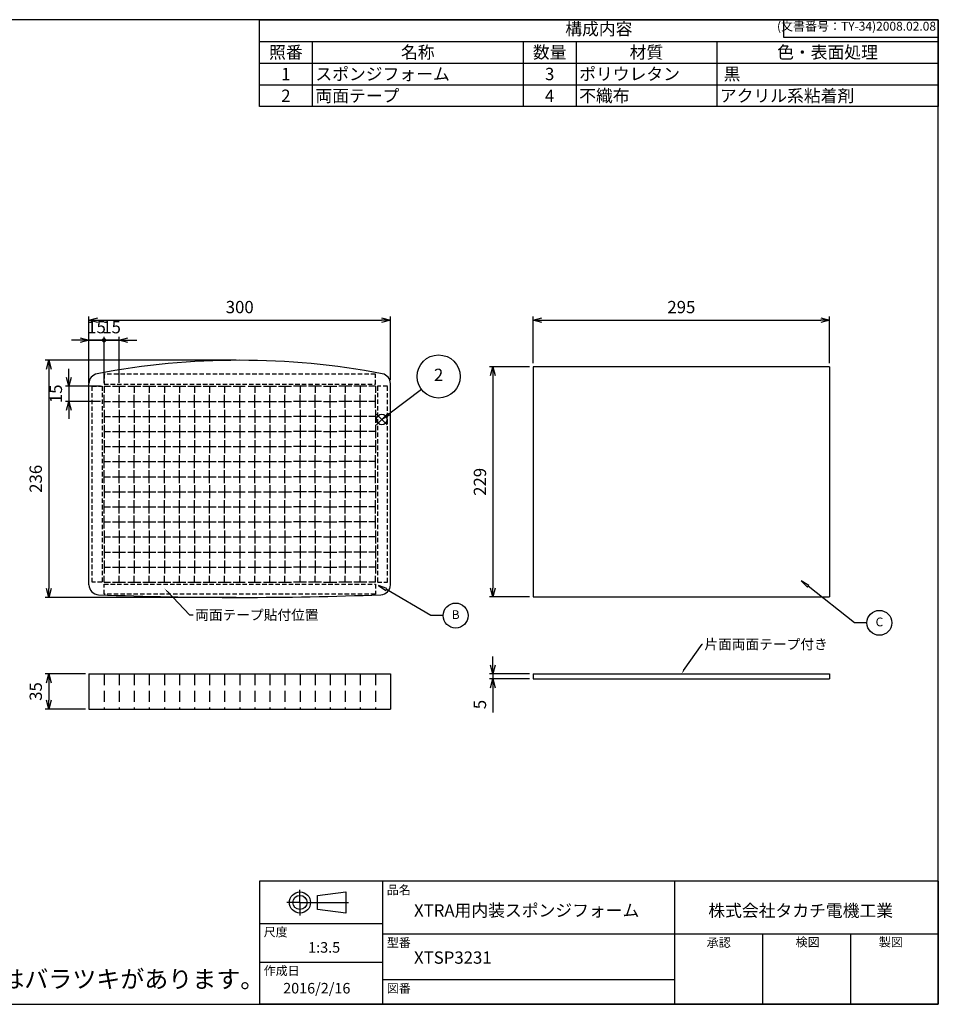
# Model space of a CAD drawing. Units: millimetres. Extents: x 1501 to 2912, y 201 to 1181.
# Drawn here: x 1997 to 2912, y 201 to 1181 of the extents above; entities that cross this region are included whole.
import ezdxf
from ezdxf import colors
from ezdxf.entities.mleader import LeaderData, LeaderLine
from ezdxf.enums import TextEntityAlignment as Align
from ezdxf.math import Vec2, Vec3

# ---------------------------------------------------------------- set-up
doc = ezdxf.new("R2010")
doc.units = ezdxf.units.MM
doc.header["$LTSCALE"] = 3.5
for name, pattern in [('gen7a', [6.875, 4.75, -0.875, 0.375, -0.875]), ('HIDDEN', [9.525, 6.35, -3.175]), ('HIDDEN2', [0.1875, 0.125, -0.0625])]:
    doc.linetypes.add(name, pattern=pattern)
doc.layers.add('7A', color=4, linetype='gen7a')
doc.layers.add('RAHM2', color=1, linetype='Continuous')
doc.layers.add('AM_5', color=3, linetype='Continuous', lineweight=25)
doc.styles.add('ACISOTS', font='isocp.shx', dxfattribs={"height": 1, "bigfont": 'extfont.shx'})
doc.styles.get("Standard").update_dxf_attribs({"font": 'ISOCP.SHX', "bigfont": 'EXTFONT.SHX'})
doc.dimstyles.new('AM_JIS$0', dxfattribs={"dimtxt": 3.5, "dimasz": 2.5, "dimexe": 1, "dimexo": 1, "dimgap": 1.5, "dimtad": 3, "dimdsep": 46, "dimtxsty": 'STANDARD', "dimblk": 'OPEN30', "dimcen": 0, "dimclrd": 256, "dimclre": 256, "dimclrt": 2, "dimadec": 0, "dimazin": 2, "dimtp": 0.1, "dimtm": 0.1, "dimtfac": 0.71, "dimtmove": 0, "dimatfit": 3, "dimldrblk": 'OPEN30', "dimfxl": 1, "dimlwd": -1, "dimlwe": -1, "dimarcsym": 0})

# ---------------------------------------------------------------- blocks, each defined once
blk = doc.blocks.new('TK-A3')
for p, q in [((359, 280), (359, 275)), ((359, 275), (403, 275))]:
    blk.add_line(p, q)
blk.add_lwpolyline([(0, 0), (403, 0), (403, 280), (0, 280)], close=True)
at = {"insert": (402.36, 276.11), "char_height": 2.5, "width": 43.0784, "attachment_point": 9}
blk.add_mtext('(文書番号：TY-34)2008.02.08', dxfattribs=at)
blk = doc.blocks.new('_Open30')
at = {"color": 0, "linetype": 'ByBlock', "lineweight": -2}
for p, q in [((-1, 0.27), (0, 0)), ((0, 0), (-1, -0.27)), ((0, 0), (-1, 0))]:
    blk.add_line(p, q, dxfattribs=at)
blk = doc.blocks.new('*D7')
at = {"layer": 'AM_5', "linetype": 'ByBlock'}
for p, q in [((2066.36, 822.48), (2066.36, 885.71)), ((2075.11, 882.21), (2357.61, 882.21)), ((2366.36, 822.48), (2366.36, 885.71))]:
    blk.add_line(p, q, dxfattribs=at)
at = {"layer": 'Defpoints', "color": 0}
for p in [(2366.36, 882.21), (2066.36, 818.98), (2366.36, 818.98)]:
    blk.add_point(p, dxfattribs=at)
at = {"layer": 'AM_5', "xscale": 8.75, "yscale": 8.75, "zscale": 8.75, "rotation": 180}
blk.add_blockref('_Open30', (2066.36, 882.21), dxfattribs=at)
at = {"layer": 'AM_5', "xscale": 8.75, "yscale": 8.75, "zscale": 8.75}
blk.add_blockref('_Open30', (2366.36, 882.21), dxfattribs=at)
at = {"layer": 'AM_5', "color": 2, "insert": (2216.36, 893.58), "char_height": 12.25, "attachment_point": 5}
blk.add_mtext('300', dxfattribs=at)
blk = doc.blocks.new('*D8')
at = {"layer": 'AM_5', "linetype": 'ByBlock'}
for p, q in [((2212.86, 842.21), (2022.86, 842.21)), ((2026.36, 833.46), (2026.36, 614.96)), ((2212.86, 606.21), (2022.86, 606.21))]:
    blk.add_line(p, q, dxfattribs=at)
at = {"layer": 'Defpoints', "color": 0}
for p in [(2216.36, 842.21), (2026.36, 606.21), (2216.36, 606.21)]:
    blk.add_point(p, dxfattribs=at)
at = {"layer": 'AM_5', "xscale": 8.75, "yscale": 8.75, "zscale": 8.75}
for p, rotation in [((2026.36, 842.21), 90), ((2026.36, 606.21), 270)]:
    blk.add_blockref('_Open30', p, dxfattribs=dict(at, rotation=rotation))
at = {"layer": 'AM_5', "color": 2, "insert": (2014.98, 724.21), "char_height": 12.25, "attachment_point": 5, "rotation": 90}
blk.add_mtext('236', dxfattribs=at)
blk = doc.blocks.new('*D9')
at = {"layer": 'AM_5', "linetype": 'ByBlock'}
for p, q in [((2468.35, 538.78), (2468.35, 547.53)), ((2504.85, 530.03), (2464.85, 530.03)), ((2468.35, 530.03), (2468.35, 525.03)), ((2504.85, 525.03), (2464.85, 525.03)), ((2468.35, 516.28), (2468.35, 491.62))]:
    blk.add_line(p, q, dxfattribs=at)
at = {"layer": 'Defpoints', "color": 0}
for p in [(2508.35, 530.03), (2468.35, 525.03), (2508.35, 525.03)]:
    blk.add_point(p, dxfattribs=at)
at = {"layer": 'AM_5', "xscale": 8.75, "yscale": 8.75, "zscale": 8.75}
for p, rotation in [((2468.35, 530.03), 270), ((2468.35, 525.03), 90)]:
    blk.add_blockref('_Open30', p, dxfattribs=dict(at, rotation=rotation))
at = {"layer": 'AM_5', "color": 2, "insert": (2456.98, 499.57), "char_height": 12.25, "attachment_point": 5, "rotation": 90}
blk.add_mtext('5', dxfattribs=at)
blk = doc.blocks.new('*D13')
at = {"layer": 'AM_5', "linetype": 'ByBlock'}
for p, q in [((2508.35, 839.21), (2508.35, 885.71)), ((2517.1, 882.21), (2794.6, 882.21)), ((2803.35, 839.21), (2803.35, 885.71))]:
    blk.add_line(p, q, dxfattribs=at)
at = {"layer": 'Defpoints', "color": 0}
for p in [(2803.35, 882.21), (2508.35, 835.71), (2803.35, 835.71)]:
    blk.add_point(p, dxfattribs=at)
at = {"layer": 'AM_5', "xscale": 8.75, "yscale": 8.75, "zscale": 8.75, "rotation": 180}
blk.add_blockref('_Open30', (2508.35, 882.21), dxfattribs=at)
at = {"layer": 'AM_5', "xscale": 8.75, "yscale": 8.75, "zscale": 8.75}
blk.add_blockref('_Open30', (2803.35, 882.21), dxfattribs=at)
at = {"layer": 'AM_5', "color": 2, "insert": (2655.85, 893.58), "char_height": 12.25, "attachment_point": 5}
blk.add_mtext('295', dxfattribs=at)
blk = doc.blocks.new('*D14')
at = {"layer": 'AM_5', "linetype": 'ByBlock'}
for p, q in [((2504.85, 835.71), (2464.85, 835.71)), ((2468.35, 826.96), (2468.35, 615.46)), ((2504.85, 606.71), (2464.85, 606.71))]:
    blk.add_line(p, q, dxfattribs=at)
at = {"layer": 'Defpoints', "color": 0}
for p in [(2508.35, 835.71), (2468.35, 606.71), (2508.35, 606.71)]:
    blk.add_point(p, dxfattribs=at)
at = {"layer": 'AM_5', "xscale": 8.75, "yscale": 8.75, "zscale": 8.75}
for p, rotation in [((2468.35, 835.71), 90), ((2468.35, 606.71), 270)]:
    blk.add_blockref('_Open30', p, dxfattribs=dict(at, rotation=rotation))
at = {"layer": 'AM_5', "color": 2, "insert": (2456.98, 721.21), "char_height": 12.25, "attachment_point": 5, "rotation": 90}
blk.add_mtext('229', dxfattribs=at)
blk = doc.blocks.new('TK-仕様書')
for p, q in [((0, 35), (-193, 35)), ((-193, 35), (-193, 0)), ((-158, 35), (-158, 0)), ((-75, 35), (-75, 0)), ((0, 35), (0, 0)), ((-176.49, 30.96), (-168.49, 31.96)), ((-176.49, 26.96), (-176.49, 30.96)), ((-168.49, 31.96), (-168.49, 25.96)), ((-168.49, 25.96), (-176.49, 26.96)), ((-193, 23), (-158, 23)), ((-158, 20), (0, 20)), ((-50, 20), (-50, 0)), ((-25, 20), (-25, 0)), ((-193, 12), (-158, 12)), ((-75, 7), (-158, 7)), ((0, 0), (-193, 0))]:
    blk.add_line(p, q)
for radius in [3, 2]:
    blk.add_circle((-181.49, 28.96), radius)
at = {"layer": '7A'}
for q in [(-181.49, 32.53), (-185.21, 28.96), (-181.49, 25.25), (-167.71, 28.96)]:
    blk.add_line((-181.49, 28.96), q, dxfattribs=at)
at = {"insert": (-39.13, 26.64), "char_height": 3.5, "width": 60, "attachment_point": 5}
blk.add_mtext('\\fＭＳ ゴシック|b0|i0|c128|p49;株式会社タカチ電機工業', dxfattribs=at)
for tag, p, height in [('品名', (-149.06, 24.95), 3.5), ('型番', (-149.06, 11.54), 3.5), ('GEN-TITLE-DAT', (-186.26, 3.08), 3), ('図番', (-149.06, 2.06), 3)]:
    blk.add_attdef(tag, p, '', height=height)
for tag, height, p in [('GEN-TITLE-SCA', 3, (-174.61, 15.79)), ('承認', 3.5, (-62.5, 7.73)), ('検図', 3.5, (-37.5, 7.73)), ('製図', 3.5, (-12.5, 7.73))]:
    blk.add_attdef(tag, text='', height=height).set_placement(p, align=Align.MIDDLE)
at = {"layer": 'RAHM2', "char_height": 2.5}
for s, insert, width, attachment_point in [('品名', (-156.8, 33.8), 90, 1), ('尺度', (-191.8, 21.8), 20, 1), ('型番', (-156.8, 18.8), 90, 1), ('承認', (-62.43, 18.8), 17, 2), ('検図', (-37.17, 18.93), 17, 2), ('製図', (-13.5, 18.96), 17, 2), ('作成日', (-191.8, 10.8), 60, 1), ('図番', (-156.8, 5.8), 90, 1)]:
    blk.add_mtext(s, dxfattribs=dict(at, insert=insert, width=width, attachment_point=attachment_point))
blk = doc.blocks.new('*D15')
at = {"layer": 'AM_5', "linetype": 'ByBlock'}
for p, q in [((2062.86, 530.03), (2022.86, 530.03)), ((2026.36, 521.28), (2026.36, 503.78)), ((2062.86, 495.03), (2022.86, 495.03))]:
    blk.add_line(p, q, dxfattribs=at)
at = {"layer": 'Defpoints', "color": 0}
for p in [(2066.36, 530.03), (2026.36, 495.03), (2066.36, 495.03)]:
    blk.add_point(p, dxfattribs=at)
at = {"layer": 'AM_5', "xscale": 8.75, "yscale": 8.75, "zscale": 8.75}
for p, rotation in [((2026.36, 530.03), 90), ((2026.36, 495.03), 270)]:
    blk.add_blockref('_Open30', p, dxfattribs=dict(at, rotation=rotation))
at = {"layer": 'AM_5', "color": 2, "insert": (2014.99, 512.53), "char_height": 12.25, "attachment_point": 5, "rotation": 90}
blk.add_mtext('35', dxfattribs=at)
blk = doc.blocks.new('*S24')
at = {"color": 7}
for p, q in [((2236.03, 1181.21), (2911.53, 1181.21)), ((2236.03, 1094.76), (2236.03, 1181.21)), ((2911.53, 1181.21), (2911.53, 1094.76)), ((2911.53, 1094.76), (2236.03, 1094.76))]:
    blk.add_line(p, q, dxfattribs=at)
at = {"color": 1}
for p, q in [((2236.03, 1159.59), (2911.53, 1159.59)), ((2288.53, 1159.59), (2288.53, 1137.98)), ((2498.53, 1159.59), (2498.53, 1137.98)), ((2551.03, 1159.59), (2551.03, 1137.98)), ((2691.03, 1159.59), (2691.03, 1137.98)), ((2236.03, 1137.98), (2911.53, 1137.98)), ((2288.53, 1137.98), (2288.53, 1116.37)), ((2498.53, 1137.98), (2498.53, 1116.37)), ((2551.03, 1137.98), (2551.03, 1116.37)), ((2691.03, 1137.98), (2691.03, 1116.37)), ((2236.03, 1116.37), (2911.53, 1116.37)), ((2288.53, 1116.37), (2288.53, 1094.76)), ((2498.53, 1116.37), (2498.53, 1094.76)), ((2551.03, 1116.37), (2551.03, 1094.76)), ((2691.03, 1116.37), (2691.03, 1094.76))]:
    blk.add_line(p, q, dxfattribs=at)
at = {"color": 2, "insert": (2573.78, 1170.4), "char_height": 12.25, "attachment_point": 5, "style": 'ACISOTS'}
blk.add_mtext('構成内容', dxfattribs=at)
at = {"color": 2, "char_height": 12.25, "style": 'ACISOTS'}
for s, insert, width, attachment_point in [('照番', (2262.28, 1154.87), 46.2, 2), ('名称', (2393.53, 1154.87), 203.7, 2), ('数量', (2524.78, 1154.87), 46.2, 2), ('材質', (2621.03, 1154.87), 133.7, 2), ('色・表面処理', (2801.28, 1154.87), 214.2, 2), ('1', (2262.28, 1133.26), 46.2, 2), ('スポンジフォーム', (2291.68, 1133.26), 203.7, 1), ('3', (2524.78, 1133.26), 46.2, 2), ('ポリウレタン', (2554.18, 1133.26), 133.7, 1), (' 黒', (2694.18, 1133.26), 214.2, 1), ('2', (2262.28, 1111.64), 46.2, 2), ('両面テープ', (2291.68, 1111.64), 203.7, 1), ('4', (2524.78, 1111.64), 46.2, 2), ('不織布', (2554.18, 1111.64), 133.7, 1), ('アクリル系粘着剤', (2694.18, 1111.64), 214.2, 1)]:
    blk.add_mtext(s, dxfattribs=dict(at, insert=insert, width=width, attachment_point=attachment_point))
blk = doc.blocks.new('GENDOT')
blk.add_line((0, 0), (-1, 0))
at = {"const_width": 0.25}
blk.add_lwpolyline([(-0.125, 0, 1), (0.125, 0, 1)], format="xyb", close=True, dxfattribs=at)
blk = doc.blocks.new('*D16')
at = {"layer": 'AM_5', "linetype": 'ByBlock'}
for p, q in [((2066.36, 819.83), (2066.36, 865.71)), ((2081.36, 819.83), (2081.36, 865.71)), ((2057.61, 862.21), (2048.86, 862.21)), ((2066.36, 862.21), (2081.36, 862.21)), ((2090.11, 862.21), (2098.86, 862.21))]:
    blk.add_line(p, q, dxfattribs=at)
at = {"layer": 'Defpoints', "color": 0}
for p in [(2081.36, 862.21), (2066.36, 816.33), (2081.36, 816.33)]:
    blk.add_point(p, dxfattribs=at)
at = {"layer": 'AM_5', "xscale": 8.75, "yscale": 8.75, "zscale": 8.75}
blk.add_blockref('_Open30', (2066.36, 862.21), dxfattribs=at)
at = {"layer": 'AM_5', "xscale": 8.75, "yscale": 8.75, "zscale": 8.75, "rotation": 180}
blk.add_blockref('GENDOT', (2081.36, 862.21), dxfattribs=at)
at = {"layer": 'AM_5', "color": 2, "insert": (2073.86, 873.58), "char_height": 12.25, "attachment_point": 5}
blk.add_mtext('15', dxfattribs=at)
blk = doc.blocks.new('*D17')
at = {"layer": 'AM_5', "linetype": 'ByBlock'}
for p, q in [((2081.36, 819.83), (2081.36, 865.71)), ((2096.36, 819.83), (2096.36, 865.71)), ((2072.61, 862.21), (2063.86, 862.21)), ((2096.36, 862.21), (2081.36, 862.21)), ((2105.11, 862.21), (2113.86, 862.21))]:
    blk.add_line(p, q, dxfattribs=at)
at = {"layer": 'Defpoints', "color": 0}
for p in [(2081.36, 862.21), (2081.36, 816.33), (2096.36, 816.33)]:
    blk.add_point(p, dxfattribs=at)
at = {"layer": 'AM_5', "xscale": 8.75, "yscale": 8.75, "zscale": 8.75}
blk.add_blockref('GENDOT', (2081.36, 862.21), dxfattribs=at)
at = {"layer": 'AM_5', "xscale": 8.75, "yscale": 8.75, "zscale": 8.75, "rotation": 180}
blk.add_blockref('_Open30', (2096.36, 862.21), dxfattribs=at)
at = {"layer": 'AM_5', "color": 2, "insert": (2088.86, 873.58), "char_height": 12.25, "attachment_point": 5}
blk.add_mtext('15', dxfattribs=at)
blk = doc.blocks.new('*D18')
at = {"layer": 'AM_5', "linetype": 'ByBlock'}
for p, q in [((2046.36, 825.08), (2046.36, 833.83)), ((2077.86, 816.33), (2042.86, 816.33)), ((2046.36, 816.33), (2046.36, 801.33)), ((2077.86, 801.33), (2042.86, 801.33)), ((2046.36, 792.58), (2046.36, 783.83))]:
    blk.add_line(p, q, dxfattribs=at)
at = {"layer": 'Defpoints', "color": 0}
for p in [(2081.36, 816.33), (2046.36, 801.33), (2081.36, 801.33)]:
    blk.add_point(p, dxfattribs=at)
at = {"layer": 'AM_5', "xscale": 8.75, "yscale": 8.75, "zscale": 8.75}
for p, rotation in [((2046.36, 816.33), 270), ((2046.36, 801.33), 90)]:
    blk.add_blockref('_Open30', p, dxfattribs=dict(at, rotation=rotation))
at = {"layer": 'AM_5', "color": 2, "insert": (2034.99, 808.83), "char_height": 12.25, "attachment_point": 5, "rotation": 90}
blk.add_mtext('15', dxfattribs=at)
blk = doc.blocks.new('*S26')
at = {"layer": 'Defpoints', "color": 4}
for p, q in [((2352.43, 778.03), (2362.93, 788.53)), ((2352.43, 788.53), (2362.93, 778.03))]:
    blk.add_line(p, q, dxfattribs=at)
blk.add_circle((2357.68, 783.28), 5.25, dxfattribs=at)
blk = doc.blocks.new('*S27')
at = {"layer": 'AM_5', "color": 3}
blk.add_line((2397.24, 813.14), (2364.91, 788.6), dxfattribs=at)
blk.add_circle((2414.31, 826.11), 21.44, dxfattribs=at)
at = {"layer": 'AM_5', "color": 3, "linetype": 'Continuous'}
blk.add_trace([(2363.94, 789.88), (2365.89, 787.32), (2355.15, 781.19)], dxfattribs=at)
at = {"layer": 'AM_5', "color": 7, "insert": (2414.31, 826.11), "char_height": 12.25, "attachment_point": 5, "style": 'ACISOTS'}
blk.add_mtext('2', dxfattribs=at)

msp = doc.modelspace()

# ---------------------------------------------------------------- linework, layer by layer
for p, q in [((2803.353, 835.706), (2508.353, 835.706)), ((2508.353, 835.706), (2508.353, 606.706)), ((2803.353, 835.706), (2803.353, 606.706)), ((2066.361, 618.827), (2066.361, 818.979)), ((2081.361, 816.334), (2081.361, 809.834)), ((2081.361, 816.334), (2087.861, 816.334)), ((2089.861, 816.334), (2102.861, 816.334)), ((2096.361, 816.334), (2096.361, 809.834)), ((2104.861, 816.334), (2117.861, 816.334)), ((2111.361, 816.334), (2111.361, 809.834)), ((2119.861, 816.334), (2132.861, 816.334)), ((2126.361, 816.334), (2126.361, 809.834)), ((2134.861, 816.334), (2147.861, 816.334)), ((2141.361, 816.334), (2141.361, 809.834)), ((2149.861, 816.334), (2162.861, 816.334)), ((2156.361, 816.334), (2156.361, 809.834)), ((2164.861, 816.334), (2177.861, 816.334)), ((2171.361, 816.334), (2171.361, 809.834)), ((2179.861, 816.334), (2192.861, 816.334)), ((2186.361, 816.334), (2186.361, 809.834)), ((2194.861, 816.334), (2207.861, 816.334)), ((2201.361, 816.334), (2201.361, 809.834)), ((2209.861, 816.334), (2221.861, 816.334)), ((2216.361, 816.334), (2216.361, 809.834)), ((2224.861, 816.334), (2237.861, 816.334)), ((2231.361, 816.334), (2231.361, 809.834)), ((2239.861, 816.334), (2252.861, 816.334)), ((2246.361, 816.334), (2246.361, 809.834)), ((2254.861, 816.334), (2267.861, 816.334)), ((2261.361, 816.334), (2261.361, 809.834)), ((2282.861, 816.334), (2269.861, 816.334)), ((2276.361, 816.334), (2276.361, 809.834)), ((2297.861, 816.334), (2284.861, 816.334)), ((2291.361, 816.334), (2291.361, 809.834)), ((2299.861, 816.334), (2312.861, 816.334)), ((2306.361, 816.334), (2306.361, 809.834)), ((2327.861, 816.334), (2314.861, 816.334)), ((2321.361, 816.334), (2321.361, 809.834)), ((2342.861, 816.334), (2329.861, 816.334)), ((2336.361, 816.334), (2336.361, 809.834)), ((2351.361, 816.334), (2344.861, 816.334)), ((2351.361, 816.334), (2351.361, 809.834)), ((2366.361, 618.827), (2366.361, 818.979)), ((2081.361, 794.834), (2081.361, 807.834)), ((2096.361, 794.834), (2096.361, 807.834)), ((2111.361, 794.834), (2111.361, 807.834)), ((2126.361, 794.834), (2126.361, 807.834)), ((2141.361, 794.834), (2141.361, 807.834)), ((2156.361, 794.834), (2156.361, 807.834)), ((2171.361, 794.834), (2171.361, 807.834)), ((2186.361, 794.834), (2186.361, 807.834)), ((2201.361, 794.834), (2201.361, 807.834)), ((2216.361, 794.834), (2216.361, 807.834)), ((2231.361, 794.834), (2231.361, 807.834)), ((2246.361, 794.834), (2246.361, 807.834)), ((2261.361, 794.834), (2261.361, 807.834)), ((2276.361, 794.834), (2276.361, 807.834)), ((2291.361, 794.834), (2291.361, 807.834)), ((2306.361, 794.834), (2306.361, 807.834)), ((2321.361, 794.834), (2321.361, 807.834)), ((2336.361, 794.834), (2336.361, 807.834)), ((2351.361, 794.834), (2351.361, 807.834)), ((2081.361, 801.334), (2087.861, 801.334)), ((2089.861, 801.334), (2102.861, 801.334)), ((2104.861, 801.334), (2117.861, 801.334)), ((2119.861, 801.334), (2132.861, 801.334)), ((2134.861, 801.334), (2147.861, 801.334)), ((2149.861, 801.334), (2162.861, 801.334)), ((2164.861, 801.334), (2177.861, 801.334)), ((2179.861, 801.334), (2192.861, 801.334)), ((2194.861, 801.334), (2207.861, 801.334)), ((2209.861, 801.334), (2221.861, 801.334)), ((2224.861, 801.334), (2237.861, 801.334)), ((2239.861, 801.334), (2252.861, 801.334)), ((2254.861, 801.334), (2267.861, 801.334)), ((2282.861, 801.334), (2269.861, 801.334)), ((2297.861, 801.334), (2284.861, 801.334)), ((2299.861, 801.334), (2312.861, 801.334)), ((2327.861, 801.334), (2314.861, 801.334)), ((2342.861, 801.334), (2329.861, 801.334)), ((2351.361, 801.334), (2344.861, 801.334)), ((2081.361, 792.834), (2081.361, 779.834)), ((2081.361, 786.334), (2087.861, 786.334)), ((2089.861, 786.334), (2102.861, 786.334)), ((2096.361, 792.834), (2096.361, 779.834)), ((2104.861, 786.334), (2117.861, 786.334)), ((2111.361, 792.834), (2111.361, 779.834)), ((2119.861, 786.334), (2132.861, 786.334)), ((2126.361, 792.834), (2126.361, 779.834)), ((2134.861, 786.334), (2147.861, 786.334)), ((2141.361, 792.834), (2141.361, 779.834)), ((2149.861, 786.334), (2162.861, 786.334)), ((2156.361, 792.834), (2156.361, 779.834)), ((2164.861, 786.334), (2177.861, 786.334)), ((2171.361, 792.834), (2171.361, 779.834)), ((2179.861, 786.334), (2192.861, 786.334)), ((2186.361, 792.834), (2186.361, 779.834)), ((2194.861, 786.334), (2207.861, 786.334)), ((2201.361, 792.834), (2201.361, 779.834)), ((2209.861, 786.334), (2221.861, 786.334)), ((2216.361, 792.834), (2216.361, 779.834)), ((2224.861, 786.334), (2237.861, 786.334)), ((2231.361, 792.834), (2231.361, 779.834)), ((2239.861, 786.334), (2252.861, 786.334)), ((2246.361, 792.834), (2246.361, 779.834)), ((2254.861, 786.334), (2267.861, 786.334)), ((2261.361, 792.834), (2261.361, 779.834)), ((2282.861, 786.334), (2269.861, 786.334)), ((2276.361, 792.834), (2276.361, 779.834)), ((2297.861, 786.334), (2284.861, 786.334)), ((2291.361, 792.834), (2291.361, 779.834)), ((2299.861, 786.334), (2312.861, 786.334)), ((2306.361, 792.834), (2306.361, 779.834)), ((2327.861, 786.334), (2314.861, 786.334)), ((2321.361, 792.834), (2321.361, 779.834)), ((2342.861, 786.334), (2329.861, 786.334)), ((2336.361, 792.834), (2336.361, 779.834)), ((2351.361, 786.334), (2344.861, 786.334)), ((2351.361, 792.834), (2351.361, 779.834)), ((2081.361, 777.834), (2081.361, 764.834)), ((2096.361, 777.834), (2096.361, 764.834)), ((2111.361, 777.834), (2111.361, 764.834)), ((2126.361, 777.834), (2126.361, 764.834)), ((2141.361, 777.834), (2141.361, 764.834)), ((2156.361, 777.834), (2156.361, 764.834)), ((2171.361, 777.834), (2171.361, 764.834)), ((2186.361, 777.834), (2186.361, 764.834)), ((2201.361, 777.834), (2201.361, 764.834)), ((2216.361, 777.834), (2216.361, 764.834)), ((2231.361, 777.834), (2231.361, 764.834)), ((2246.361, 777.834), (2246.361, 764.834)), ((2261.361, 777.834), (2261.361, 764.834)), ((2276.361, 777.834), (2276.361, 764.834)), ((2291.361, 777.834), (2291.361, 764.834)), ((2306.361, 777.834), (2306.361, 764.834)), ((2321.361, 777.834), (2321.361, 764.834)), ((2336.361, 777.834), (2336.361, 764.834)), ((2351.361, 777.834), (2351.361, 764.834)), ((2081.361, 771.334), (2087.861, 771.334)), ((2089.861, 771.334), (2102.861, 771.334)), ((2104.861, 771.334), (2117.861, 771.334)), ((2119.861, 771.334), (2132.861, 771.334)), ((2134.861, 771.334), (2147.861, 771.334)), ((2149.861, 771.334), (2162.861, 771.334)), ((2164.861, 771.334), (2177.861, 771.334)), ((2179.861, 771.334), (2192.861, 771.334)), ((2194.861, 771.334), (2207.861, 771.334)), ((2209.861, 771.334), (2221.861, 771.334)), ((2224.861, 771.334), (2237.861, 771.334)), ((2239.861, 771.334), (2252.861, 771.334)), ((2254.861, 771.334), (2267.861, 771.334)), ((2282.861, 771.334), (2269.861, 771.334)), ((2297.861, 771.334), (2284.861, 771.334)), ((2299.861, 771.334), (2312.861, 771.334)), ((2327.861, 771.334), (2314.861, 771.334)), ((2342.861, 771.334), (2329.861, 771.334)), ((2351.361, 771.334), (2344.861, 771.334)), ((2081.361, 762.834), (2081.361, 749.834)), ((2081.361, 756.334), (2087.861, 756.334)), ((2089.861, 756.334), (2102.861, 756.334)), ((2096.361, 762.834), (2096.361, 749.834)), ((2104.861, 756.334), (2117.861, 756.334)), ((2111.361, 762.834), (2111.361, 749.834)), ((2119.861, 756.334), (2132.861, 756.334)), ((2126.361, 762.834), (2126.361, 749.834)), ((2134.861, 756.334), (2147.861, 756.334)), ((2141.361, 762.834), (2141.361, 749.834)), ((2149.861, 756.334), (2162.861, 756.334)), ((2156.361, 762.834), (2156.361, 749.834)), ((2164.861, 756.334), (2177.861, 756.334)), ((2171.361, 762.834), (2171.361, 749.834)), ((2179.861, 756.334), (2192.861, 756.334)), ((2186.361, 762.834), (2186.361, 749.834)), ((2194.861, 756.334), (2207.861, 756.334)), ((2201.361, 762.834), (2201.361, 749.834)), ((2209.861, 756.334), (2221.861, 756.334)), ((2216.361, 762.834), (2216.361, 749.834)), ((2224.861, 756.334), (2237.861, 756.334)), ((2231.361, 762.834), (2231.361, 749.834)), ((2239.861, 756.334), (2252.861, 756.334)), ((2246.361, 762.834), (2246.361, 749.834)), ((2254.861, 756.334), (2267.861, 756.334)), ((2261.361, 762.834), (2261.361, 749.834)), ((2282.861, 756.334), (2269.861, 756.334)), ((2276.361, 762.834), (2276.361, 749.834)), ((2297.861, 756.334), (2284.861, 756.334)), ((2291.361, 762.834), (2291.361, 749.834)), ((2299.861, 756.334), (2312.861, 756.334)), ((2306.361, 762.834), (2306.361, 749.834)), ((2327.861, 756.334), (2314.861, 756.334)), ((2321.361, 762.834), (2321.361, 749.834)), ((2342.861, 756.334), (2329.861, 756.334)), ((2336.361, 762.834), (2336.361, 749.834)), ((2351.361, 756.334), (2344.861, 756.334)), ((2351.361, 762.834), (2351.361, 749.834)), ((2081.361, 734.834), (2081.361, 747.834)), ((2096.361, 734.834), (2096.361, 747.834)), ((2111.361, 734.834), (2111.361, 747.834)), ((2126.361, 734.834), (2126.361, 747.834)), ((2141.361, 734.834), (2141.361, 747.834)), ((2156.361, 734.834), (2156.361, 747.834)), ((2171.361, 734.834), (2171.361, 747.834)), ((2186.361, 734.834), (2186.361, 747.834)), ((2201.361, 734.834), (2201.361, 747.834)), ((2216.361, 734.834), (2216.361, 747.834)), ((2231.361, 734.834), (2231.361, 747.834)), ((2246.361, 734.834), (2246.361, 747.834)), ((2261.361, 734.834), (2261.361, 747.834)), ((2276.361, 734.834), (2276.361, 747.834)), ((2291.361, 734.834), (2291.361, 747.834)), ((2306.361, 734.834), (2306.361, 747.834)), ((2321.361, 734.834), (2321.361, 747.834)), ((2336.361, 734.834), (2336.361, 747.834)), ((2351.361, 734.834), (2351.361, 747.834)), ((2081.361, 741.334), (2087.861, 741.334)), ((2089.861, 741.334), (2102.861, 741.334)), ((2104.861, 741.334), (2117.861, 741.334)), ((2119.861, 741.334), (2132.861, 741.334)), ((2134.861, 741.334), (2147.861, 741.334)), ((2149.861, 741.334), (2162.861, 741.334)), ((2164.861, 741.334), (2177.861, 741.334)), ((2179.861, 741.334), (2192.861, 741.334)), ((2194.861, 741.334), (2207.861, 741.334)), ((2209.861, 741.334), (2221.861, 741.334)), ((2224.861, 741.334), (2237.861, 741.334)), ((2239.861, 741.334), (2252.861, 741.334)), ((2254.861, 741.334), (2267.861, 741.334)), ((2282.861, 741.334), (2269.861, 741.334)), ((2297.861, 741.334), (2284.861, 741.334)), ((2299.861, 741.334), (2312.861, 741.334)), ((2327.861, 741.334), (2314.861, 741.334)), ((2342.861, 741.334), (2329.861, 741.334)), ((2351.361, 741.334), (2344.861, 741.334)), ((2081.361, 719.834), (2081.361, 732.834)), ((2081.361, 726.334), (2087.861, 726.334)), ((2089.861, 726.334), (2102.861, 726.334)), ((2096.361, 719.834), (2096.361, 732.834)), ((2104.861, 726.334), (2117.861, 726.334)), ((2111.361, 719.834), (2111.361, 732.834)), ((2119.861, 726.334), (2132.861, 726.334)), ((2126.361, 719.834), (2126.361, 732.834)), ((2134.861, 726.334), (2147.861, 726.334)), ((2141.361, 719.834), (2141.361, 732.834)), ((2149.861, 726.334), (2162.861, 726.334)), ((2156.361, 719.834), (2156.361, 732.834)), ((2164.861, 726.334), (2177.861, 726.334)), ((2171.361, 719.834), (2171.361, 732.834)), ((2179.861, 726.334), (2192.861, 726.334)), ((2186.361, 719.834), (2186.361, 732.834)), ((2194.861, 726.334), (2207.861, 726.334)), ((2201.361, 719.834), (2201.361, 732.834)), ((2209.861, 726.334), (2221.861, 726.334)), ((2216.361, 719.834), (2216.361, 732.834)), ((2224.861, 726.334), (2237.861, 726.334)), ((2231.361, 719.834), (2231.361, 732.834)), ((2239.861, 726.334), (2252.861, 726.334)), ((2246.361, 719.834), (2246.361, 732.834)), ((2254.861, 726.334), (2267.861, 726.334)), ((2261.361, 719.834), (2261.361, 732.834)), ((2282.861, 726.334), (2269.861, 726.334)), ((2276.361, 719.834), (2276.361, 732.834)), ((2297.861, 726.334), (2284.861, 726.334)), ((2291.361, 719.834), (2291.361, 732.834)), ((2299.861, 726.334), (2312.861, 726.334)), ((2306.361, 719.834), (2306.361, 732.834)), ((2327.861, 726.334), (2314.861, 726.334)), ((2321.361, 719.834), (2321.361, 732.834)), ((2342.861, 726.334), (2329.861, 726.334)), ((2336.361, 719.834), (2336.361, 732.834)), ((2351.361, 726.334), (2344.861, 726.334)), ((2351.361, 719.834), (2351.361, 732.834)), ((2081.361, 717.834), (2081.361, 704.834)), ((2096.361, 717.834), (2096.361, 704.834)), ((2111.361, 717.834), (2111.361, 704.834)), ((2126.361, 717.834), (2126.361, 704.834)), ((2141.361, 717.834), (2141.361, 704.834)), ((2156.361, 717.834), (2156.361, 704.834)), ((2171.361, 717.834), (2171.361, 704.834)), ((2186.361, 717.834), (2186.361, 704.834)), ((2201.361, 717.834), (2201.361, 704.834)), ((2216.361, 717.834), (2216.361, 704.834)), ((2231.361, 717.834), (2231.361, 704.834)), ((2246.361, 717.834), (2246.361, 704.834)), ((2261.361, 717.834), (2261.361, 704.834)), ((2276.361, 717.834), (2276.361, 704.834)), ((2291.361, 717.834), (2291.361, 704.834)), ((2306.361, 717.834), (2306.361, 704.834)), ((2321.361, 717.834), (2321.361, 704.834)), ((2336.361, 717.834), (2336.361, 704.834)), ((2351.361, 717.834), (2351.361, 704.834)), ((2081.361, 711.334), (2087.861, 711.334)), ((2089.861, 711.334), (2102.861, 711.334)), ((2104.861, 711.334), (2117.861, 711.334)), ((2119.861, 711.334), (2132.861, 711.334)), ((2134.861, 711.334), (2147.861, 711.334)), ((2149.861, 711.334), (2162.861, 711.334)), ((2164.861, 711.334), (2177.861, 711.334)), ((2179.861, 711.334), (2192.861, 711.334)), ((2194.861, 711.334), (2207.861, 711.334)), ((2209.861, 711.334), (2221.861, 711.334)), ((2224.861, 711.334), (2237.861, 711.334)), ((2239.861, 711.334), (2252.861, 711.334)), ((2254.861, 711.334), (2267.861, 711.334)), ((2282.861, 711.334), (2269.861, 711.334)), ((2297.861, 711.334), (2284.861, 711.334)), ((2299.861, 711.334), (2312.861, 711.334)), ((2327.861, 711.334), (2314.861, 711.334)), ((2342.861, 711.334), (2329.861, 711.334)), ((2351.361, 711.334), (2344.861, 711.334)), ((2081.361, 689.834), (2081.361, 702.834)), ((2081.361, 696.334), (2087.861, 696.334)), ((2089.861, 696.334), (2102.861, 696.334)), ((2096.361, 689.834), (2096.361, 702.834)), ((2104.861, 696.334), (2117.861, 696.334)), ((2111.361, 689.834), (2111.361, 702.834)), ((2119.861, 696.334), (2132.861, 696.334)), ((2126.361, 689.834), (2126.361, 702.834)), ((2134.861, 696.334), (2147.861, 696.334)), ((2141.361, 689.834), (2141.361, 702.834)), ((2149.861, 696.334), (2162.861, 696.334)), ((2156.361, 689.834), (2156.361, 702.834)), ((2164.861, 696.334), (2177.861, 696.334)), ((2171.361, 689.834), (2171.361, 702.834)), ((2179.861, 696.334), (2192.861, 696.334)), ((2186.361, 689.834), (2186.361, 702.834)), ((2194.861, 696.334), (2207.861, 696.334)), ((2201.361, 689.834), (2201.361, 702.834)), ((2209.861, 696.334), (2221.861, 696.334)), ((2216.361, 689.834), (2216.361, 702.834)), ((2224.861, 696.334), (2237.861, 696.334)), ((2231.361, 689.834), (2231.361, 702.834)), ((2239.861, 696.334), (2252.861, 696.334)), ((2246.361, 689.834), (2246.361, 702.834)), ((2254.861, 696.334), (2267.861, 696.334)), ((2261.361, 689.834), (2261.361, 702.834)), ((2282.861, 696.334), (2269.861, 696.334)), ((2276.361, 689.834), (2276.361, 702.834)), ((2297.861, 696.334), (2284.861, 696.334)), ((2291.361, 689.834), (2291.361, 702.834)), ((2299.861, 696.334), (2312.861, 696.334)), ((2306.361, 689.834), (2306.361, 702.834)), ((2327.861, 696.334), (2314.861, 696.334)), ((2321.361, 689.834), (2321.361, 702.834)), ((2342.861, 696.334), (2329.861, 696.334)), ((2336.361, 689.834), (2336.361, 702.834)), ((2351.361, 696.334), (2344.861, 696.334)), ((2351.361, 689.834), (2351.361, 702.834)), ((2081.361, 674.834), (2081.361, 687.834)), ((2096.361, 674.834), (2096.361, 687.834)), ((2111.361, 674.834), (2111.361, 687.834)), ((2126.361, 674.834), (2126.361, 687.834)), ((2141.361, 674.834), (2141.361, 687.834)), ((2156.361, 674.834), (2156.361, 687.834)), ((2171.361, 674.834), (2171.361, 687.834)), ((2186.361, 674.834), (2186.361, 687.834)), ((2201.361, 674.834), (2201.361, 687.834)), ((2216.361, 674.834), (2216.361, 687.834)), ((2231.361, 674.834), (2231.361, 687.834)), ((2246.361, 674.834), (2246.361, 687.834)), ((2261.361, 674.834), (2261.361, 687.834)), ((2276.361, 674.834), (2276.361, 687.834)), ((2291.361, 674.834), (2291.361, 687.834)), ((2306.361, 674.834), (2306.361, 687.834)), ((2321.361, 674.834), (2321.361, 687.834)), ((2336.361, 674.834), (2336.361, 687.834)), ((2351.361, 674.834), (2351.361, 687.834)), ((2081.361, 681.334), (2087.861, 681.334)), ((2089.861, 681.334), (2102.861, 681.334)), ((2104.861, 681.334), (2117.861, 681.334)), ((2119.861, 681.334), (2132.861, 681.334)), ((2134.861, 681.334), (2147.861, 681.334)), ((2149.861, 681.334), (2162.861, 681.334)), ((2164.861, 681.334), (2177.861, 681.334)), ((2179.861, 681.334), (2192.861, 681.334)), ((2194.861, 681.334), (2207.861, 681.334)), ((2209.861, 681.334), (2221.861, 681.334)), ((2224.861, 681.334), (2237.861, 681.334)), ((2239.861, 681.334), (2252.861, 681.334)), ((2254.861, 681.334), (2267.861, 681.334)), ((2282.861, 681.334), (2269.861, 681.334)), ((2297.861, 681.334), (2284.861, 681.334)), ((2299.861, 681.334), (2312.861, 681.334)), ((2327.861, 681.334), (2314.861, 681.334)), ((2342.861, 681.334), (2329.861, 681.334)), ((2351.361, 681.334), (2344.861, 681.334)), ((2081.361, 672.834), (2081.361, 659.834)), ((2096.361, 672.834), (2096.361, 659.834)), ((2111.361, 672.834), (2111.361, 659.834)), ((2126.361, 672.834), (2126.361, 659.834)), ((2141.361, 672.834), (2141.361, 659.834)), ((2156.361, 672.834), (2156.361, 659.834)), ((2171.361, 672.834), (2171.361, 659.834)), ((2186.361, 672.834), (2186.361, 659.834)), ((2201.361, 672.834), (2201.361, 659.834)), ((2216.361, 672.834), (2216.361, 659.834)), ((2231.361, 672.834), (2231.361, 659.834)), ((2246.361, 672.834), (2246.361, 659.834)), ((2261.361, 672.834), (2261.361, 659.834)), ((2276.361, 672.834), (2276.361, 659.834)), ((2291.361, 672.834), (2291.361, 659.834)), ((2306.361, 672.834), (2306.361, 659.834)), ((2321.361, 672.834), (2321.361, 659.834)), ((2336.361, 672.834), (2336.361, 659.834)), ((2351.361, 672.834), (2351.361, 659.834)), ((2081.361, 666.334), (2087.861, 666.334)), ((2081.361, 657.834), (2081.361, 644.834)), ((2089.861, 666.334), (2102.861, 666.334)), ((2096.361, 657.834), (2096.361, 644.834)), ((2104.861, 666.334), (2117.861, 666.334)), ((2111.361, 657.834), (2111.361, 644.834)), ((2119.861, 666.334), (2132.861, 666.334)), ((2126.361, 657.834), (2126.361, 644.834)), ((2134.861, 666.334), (2147.861, 666.334)), ((2141.361, 657.834), (2141.361, 644.834)), ((2149.861, 666.334), (2162.861, 666.334)), ((2156.361, 657.834), (2156.361, 644.834)), ((2164.861, 666.334), (2177.861, 666.334)), ((2171.361, 657.834), (2171.361, 644.834)), ((2179.861, 666.334), (2192.861, 666.334)), ((2186.361, 657.834), (2186.361, 644.834)), ((2194.861, 666.334), (2207.861, 666.334)), ((2201.361, 657.834), (2201.361, 644.834)), ((2209.861, 666.334), (2221.861, 666.334)), ((2216.361, 657.834), (2216.361, 644.834)), ((2224.861, 666.334), (2237.861, 666.334)), ((2231.361, 657.834), (2231.361, 644.834)), ((2239.861, 666.334), (2252.861, 666.334)), ((2246.361, 657.834), (2246.361, 644.834)), ((2254.861, 666.334), (2267.861, 666.334)), ((2261.361, 657.834), (2261.361, 644.834)), ((2282.861, 666.334), (2269.861, 666.334)), ((2276.361, 657.834), (2276.361, 644.834)), ((2297.861, 666.334), (2284.861, 666.334)), ((2291.361, 657.834), (2291.361, 644.834)), ((2299.861, 666.334), (2312.861, 666.334)), ((2306.361, 657.834), (2306.361, 644.834)), ((2327.861, 666.334), (2314.861, 666.334)), ((2321.361, 657.834), (2321.361, 644.834)), ((2342.861, 666.334), (2329.861, 666.334)), ((2336.361, 657.834), (2336.361, 644.834)), ((2351.361, 666.334), (2344.861, 666.334)), ((2351.361, 657.834), (2351.361, 644.834)), ((2081.361, 651.334), (2087.861, 651.334)), ((2089.861, 651.334), (2102.861, 651.334)), ((2104.861, 651.334), (2117.861, 651.334)), ((2119.861, 651.334), (2132.861, 651.334)), ((2134.861, 651.334), (2147.861, 651.334)), ((2149.861, 651.334), (2162.861, 651.334)), ((2164.861, 651.334), (2177.861, 651.334)), ((2179.861, 651.334), (2192.861, 651.334)), ((2194.861, 651.334), (2207.861, 651.334)), ((2209.861, 651.334), (2221.861, 651.334)), ((2224.861, 651.334), (2237.861, 651.334)), ((2239.861, 651.334), (2252.861, 651.334)), ((2254.861, 651.334), (2267.861, 651.334)), ((2282.861, 651.334), (2269.861, 651.334)), ((2297.861, 651.334), (2284.861, 651.334)), ((2299.861, 651.334), (2312.861, 651.334)), ((2327.861, 651.334), (2314.861, 651.334)), ((2342.861, 651.334), (2329.861, 651.334)), ((2351.361, 651.334), (2344.861, 651.334)), ((2081.361, 642.834), (2081.361, 629.834)), ((2096.361, 642.834), (2096.361, 629.834)), ((2111.361, 642.834), (2111.361, 629.834)), ((2126.361, 642.834), (2126.361, 629.834)), ((2141.361, 642.834), (2141.361, 629.834)), ((2156.361, 642.834), (2156.361, 629.834)), ((2171.361, 642.834), (2171.361, 629.834)), ((2186.361, 642.834), (2186.361, 629.834)), ((2201.361, 642.834), (2201.361, 629.834)), ((2216.361, 642.834), (2216.361, 629.834)), ((2231.361, 642.834), (2231.361, 629.834)), ((2246.361, 642.834), (2246.361, 629.834)), ((2261.361, 642.834), (2261.361, 629.834)), ((2276.361, 642.834), (2276.361, 629.834)), ((2291.361, 642.834), (2291.361, 629.834)), ((2306.361, 642.834), (2306.361, 629.834)), ((2321.361, 642.834), (2321.361, 629.834)), ((2336.361, 642.834), (2336.361, 629.834)), ((2351.361, 642.834), (2351.361, 629.834)), ((2081.361, 636.334), (2087.861, 636.334)), ((2081.361, 621.334), (2081.361, 627.834)), ((2089.861, 636.334), (2102.861, 636.334)), ((2096.361, 621.334), (2096.361, 627.834)), ((2104.861, 636.334), (2117.861, 636.334)), ((2111.361, 621.334), (2111.361, 627.834)), ((2119.861, 636.334), (2132.861, 636.334)), ((2126.361, 621.334), (2126.361, 627.834)), ((2134.861, 636.334), (2147.861, 636.334)), ((2141.361, 621.334), (2141.361, 627.834)), ((2149.861, 636.334), (2162.861, 636.334)), ((2156.361, 621.334), (2156.361, 627.834)), ((2164.861, 636.334), (2177.861, 636.334)), ((2171.361, 621.334), (2171.361, 627.834)), ((2179.861, 636.334), (2192.861, 636.334)), ((2186.361, 621.334), (2186.361, 627.834)), ((2194.861, 636.334), (2207.861, 636.334)), ((2201.361, 621.334), (2201.361, 627.834)), ((2209.861, 636.334), (2221.861, 636.334)), ((2216.361, 621.334), (2216.361, 627.834)), ((2224.861, 636.334), (2237.861, 636.334)), ((2231.361, 621.334), (2231.361, 627.834)), ((2239.861, 636.334), (2252.861, 636.334)), ((2246.361, 621.334), (2246.361, 627.834)), ((2254.861, 636.334), (2267.861, 636.334)), ((2261.361, 621.334), (2261.361, 627.834)), ((2282.861, 636.334), (2269.861, 636.334)), ((2276.361, 621.334), (2276.361, 627.834)), ((2297.861, 636.334), (2284.861, 636.334)), ((2291.361, 621.334), (2291.361, 627.834)), ((2299.861, 636.334), (2312.861, 636.334)), ((2306.361, 621.334), (2306.361, 627.834)), ((2327.861, 636.334), (2314.861, 636.334)), ((2321.361, 621.334), (2321.361, 627.834)), ((2342.861, 636.334), (2329.861, 636.334)), ((2336.361, 621.334), (2336.361, 627.834)), ((2351.361, 636.334), (2344.861, 636.334)), ((2351.361, 621.334), (2351.361, 627.834)), ((2081.361, 621.334), (2087.861, 621.334)), ((2089.861, 621.334), (2102.861, 621.334)), ((2104.861, 621.334), (2117.861, 621.334)), ((2119.861, 621.334), (2132.861, 621.334)), ((2134.861, 621.334), (2147.861, 621.334)), ((2149.861, 621.334), (2162.861, 621.334)), ((2164.861, 621.334), (2177.861, 621.334)), ((2179.861, 621.334), (2192.861, 621.334)), ((2194.861, 621.334), (2207.861, 621.334)), ((2209.861, 621.334), (2221.861, 621.334)), ((2224.861, 621.334), (2237.861, 621.334)), ((2239.861, 621.334), (2252.861, 621.334)), ((2254.861, 621.334), (2267.861, 621.334)), ((2282.861, 621.334), (2269.861, 621.334)), ((2297.861, 621.334), (2284.861, 621.334)), ((2299.861, 621.334), (2312.861, 621.334)), ((2327.861, 621.334), (2314.861, 621.334)), ((2342.861, 621.334), (2329.861, 621.334)), ((2351.361, 621.334), (2344.861, 621.334)), ((2508.353, 606.706), (2803.353, 606.706)), ((2066.361, 530.027), (2066.361, 495.027)), ((2066.361, 530.027), (2366.361, 530.027)), ((2366.361, 530.027), (2366.361, 495.027)), ((2508.353, 530.027), (2508.353, 525.027)), ((2508.353, 530.027), (2803.353, 530.027)), ((2803.353, 530.027), (2803.353, 525.027)), ((2508.353, 525.027), (2803.353, 525.027)), ((2066.361, 495.027), (2366.361, 495.027))]:
    msp.add_line(p, q)
at = {"linetype": 'HIDDEN', "ltscale": 0.5}
for p, q in [((2081.361, 530.027), (2081.361, 495.027)), ((2096.361, 530.027), (2096.361, 495.027)), ((2111.361, 530.027), (2111.361, 495.027)), ((2126.361, 530.027), (2126.361, 495.027)), ((2141.361, 530.027), (2141.361, 495.027)), ((2156.361, 530.027), (2156.361, 495.027)), ((2171.361, 530.027), (2171.361, 495.027)), ((2186.361, 530.027), (2186.361, 495.027)), ((2201.361, 530.027), (2201.361, 495.027)), ((2216.361, 530.027), (2216.361, 495.027)), ((2231.361, 530.027), (2231.361, 495.027)), ((2246.361, 530.027), (2246.361, 495.027)), ((2261.361, 530.027), (2261.361, 495.027)), ((2276.361, 530.027), (2276.361, 495.027)), ((2291.361, 530.027), (2291.361, 495.027)), ((2306.361, 530.027), (2306.361, 495.027)), ((2321.361, 530.027), (2321.361, 495.027)), ((2336.361, 530.027), (2336.361, 495.027)), ((2351.361, 530.027), (2351.361, 495.027))]:
    msp.add_line(p, q, dxfattribs=at)
at = {"color": 6, "linetype": 'HIDDEN2', "ltscale": 10}
for points in [[(2081.361, 818.334), (2351.361, 818.334), (2351.361, 828.334), (2081.361, 828.334)], [(2069.361, 816.334), (2079.361, 816.334), (2079.361, 621.334), (2069.361, 621.334)], [(2363.361, 816.334), (2353.361, 816.334), (2353.361, 621.334), (2363.361, 621.334)], [(2081.361, 619.334), (2351.361, 619.334), (2351.361, 609.334), (2081.361, 609.334)]]:
    msp.add_lwpolyline(points, close=True, dxfattribs=at)
for points in [[(2354.417, 617.921), (2361.802, 613.089), (2362.801, 615.165)], [(2775.186, 622.743), (2781.301, 616.38), (2782.74, 618.179)]]:
    msp.add_lwpolyline(points, close=True)
for points in [[(2418.814, 588.157), (2406.4, 588.157), (2362.302, 614.127)], [(2840.518, 580.891), (2828.105, 580.891), (2782.02, 617.28)]]:
    msp.add_lwpolyline(points)
for centre in [(2431.227, 588.157), (2852.932, 580.891)]:
    msp.add_circle(centre, 12.413)
for centre, radius, start, end in [((2216.361, 84.706), 757.5, 79.20527, 100.79473), ((2076.361, 818.979), 10, 100.79473, 180), ((2356.361, 818.979), 10, 0, 79.20527), ((2076.361, 618.827), 10, 180, 267.855597), ((2356.361, 618.827), 10, 272.144403, 0), ((2216.361, 4357.706), 3751.5, 267.855597, 272.144403)]:
    msp.add_arc(centre, radius, start, end)

# ---------------------------------------------------------------- block references
at = {"lineweight": 0, "xscale": 3.5, "yscale": 3.5, "zscale": 3.5}
msp.add_blockref('TK-A3', (1501.032, 201.206), dxfattribs=at)
msp.add_blockref('*S24', (0, 0))
msp.add_blockref('TK-仕様書', (2911.532, 201.206), dxfattribs=at).add_auto_attribs({'GEN-TITLE-DAT': '2016/2/16', '品名': 'XTRA用内装スポンジフォーム', '型番': 'XTSP3231', 'GEN-TITLE-SCA': '1:3.5'})
at = {"layer": 'AM_5'}
msp.add_blockref('*S27', (0, 0), dxfattribs=at)
at = {"layer": 'Defpoints'}
msp.add_blockref('*S26', (0, 0), dxfattribs=at)

# ---------------------------------------------------------------- texts
at = {"insert": (1954.273, 226.299), "char_height": 17.5, "width": 753.64734, "attachment_point": 5}
msp.add_mtext('{\\fMS Gothic|b0|i0|c128|p49;※スポンジ素材のため寸法にはバラツキがあります。}', dxfattribs=at)
at = {"layer": 'AM_5', "color": 7, "char_height": 8.75, "attachment_point": 5, "style": 'ACISOTS'}
for s, insert in [('B', (2431.227, 587.911)), ('C', (2852.932, 580.645))]:
    msp.add_mtext(s, dxfattribs=dict(at, insert=insert))

# ---------------------------------------------------------------- dimensions: what is measured, and where the dimension line sits
at = {"layer": 'AM_5'}
for base, p1, p2, override, picture, middle in [((2366.361, 882.206), (2066.361, 818.979), (2366.361, 818.979), {"dimscale": 3.5, "dimarcsym": 1}, '*D7', (2216.361, 893.581)), ((2803.353, 882.206), (2508.353, 835.706), (2803.353, 835.706), {"dimscale": 3.5, "dimarcsym": 1}, '*D13', (2655.853, 893.583)), ((2081.361, 862.206), (2066.361, 816.334), (2081.361, 816.334), {"dimscale": 3.5, "dimblk1": 'Open30', "dimblk2": 'GENDOT', "dimsah": 1, "dimtix": 1, "dimarcsym": 1}, '*D16', (2073.861, 873.581)), ((2081.361, 862.206), (2096.361, 816.334), (2081.361, 816.334), {"dimscale": 3.5, "dimblk1": 'Open30', "dimblk2": 'GENDOT', "dimsah": 1, "dimtix": 1, "dimarcsym": 1}, '*D17', (2088.861, 873.581))]:
    dim = msp.add_linear_dim(base=base, p1=p1, p2=p2, dimstyle='AM_JIS$0', override=override, dxfattribs=at)
    dim.commit()
    dim.dimension.update_dxf_attribs({"geometry": picture, "text_midpoint": middle})
for base, p1, p2, picture, middle in [((2026.361, 606.206), (2216.361, 842.206), (2216.361, 606.206), '*D8', (2014.984, 724.206)), ((2468.353, 606.706), (2508.353, 835.706), (2508.353, 606.706), '*D14', (2456.977, 721.206)), ((2468.353, 525.027), (2508.353, 530.027), (2508.353, 525.027), '*D9', (2456.978, 499.574)), ((2026.361, 495.027), (2066.361, 530.027), (2066.361, 495.027), '*D15', (2014.986, 512.527))]:
    dim = msp.add_linear_dim(base=base, p1=p1, p2=p2, angle=90, dimstyle='AM_JIS$0', override={"dimscale": 3.5, "dimarcsym": 1}, dxfattribs=at)
    dim.commit()
    dim.dimension.update_dxf_attribs({"geometry": picture, "text_midpoint": middle})
dim = msp.add_linear_dim(base=(2046.361, 801.334), p1=(2081.361, 816.334), p2=(2081.361, 801.334), angle=90, dimstyle='AM_JIS$0', override={"dimscale": 3.5, "dimtmove": 1, "dimarcsym": 1}, dxfattribs=at)
dim.commit()
dim.dimension.update_dxf_attribs({"geometry": '*D18', "text_midpoint": (2046.361, 808.834), "dimtype": 160})

# ---------------------------------------------------------------- leaders
ml = msp.add_multileader_mtext('Standard')
ml.set_content('両面テープ貼付位置', color=256, style='STANDARD')
ml.set_leader_properties()
ml.build(insert=Vec2(0, 0))
ml.multileader.update_dxf_attribs({"text_right_attachment_type": 6, "dogleg_length": 0.36})
ctx = ml.context
ctx.base_point, ctx.char_height, ctx.plane_origin = Vec3(2170.035, 588.776), 10, Vec3(2141.606, 614.921)
ctx.right_attachment = 6
notes = []
notes.append((ctx, [(0, (1, 1, 0), (2166.296, 588.776), (1, 0), 3.739, [(0, [(2141.606, 614.921)], 0, [])])]))
ctx.mtext.insert, ctx.mtext.defined_height, ctx.mtext.flow_direction = Vec3(2172.035, 593.776), 5, 5
ml = msp.add_multileader_mtext('Standard')
ml.set_content('片面両面テープ付き', color=256, style='STANDARD')
ml.set_leader_properties()
ml.build(insert=Vec2(0, 0))
ml.multileader.update_dxf_attribs({"text_right_attachment_type": 6, "dogleg_length": 0.36})
ctx = ml.context
ctx.base_point, ctx.char_height, ctx.plane_origin = Vec3(2676.758, 559.549), 10, Vec3(2655.853, 530.027)
ctx.right_attachment = 6
notes.append((ctx, [(0, (1, 1, 0), (2676.398, 559.549), (1, 0), 0.36, [(0, [(2655.853, 530.027)], 0, [])])]))
ctx.mtext.insert, ctx.mtext.width, ctx.mtext.defined_height, ctx.mtext.flow_direction = Vec3(2678.758, 564.549), 110.53767, 47.964, 5
for ctx, leaders in notes:
    for number, flags, end, landing, length, lines in leaders:
        leader = LeaderData()
        leader.index, (leader.has_last_leader_line, leader.has_dogleg_vector, leader.attachment_direction) = number, flags
        leader.last_leader_point, leader.dogleg_vector, leader.dogleg_length = Vec3(end), Vec3(landing), length
        for number, points, colour, breaks in lines:
            line = LeaderLine()
            line.index, line.vertices, line.color, line.breaks = number, Vec3.list(points), colors.encode_raw_color(colour), breaks
            leader.lines.append(line)
        ctx.leaders.append(leader)

doc.saveas('drawing.dxf')
